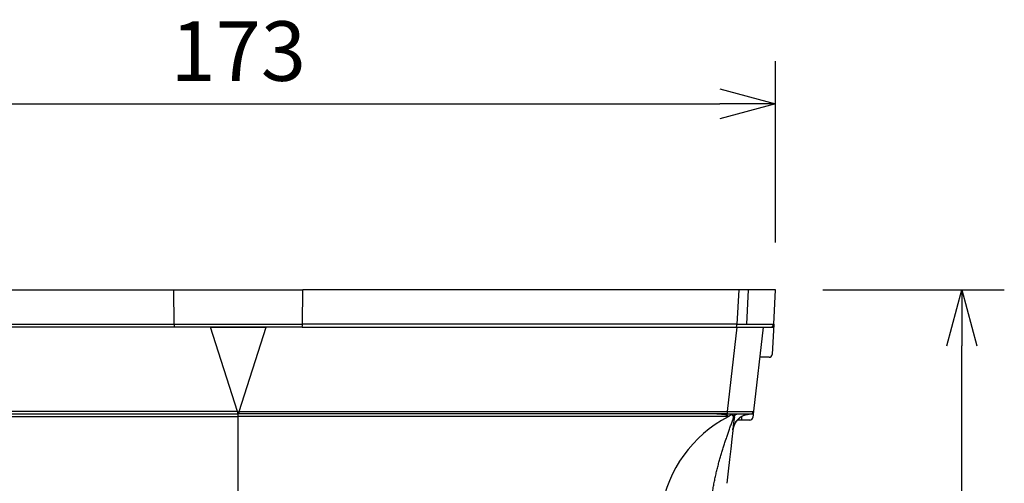
# Model space of a CAD drawing. Units: millimetres. Extents: x -85 to 105, y -148 to 138.
# Drawn here: x -54 to -1, y -22 to 3 of the extents above; entities that cross this region are included whole.
import ezdxf

# ---------------------------------------------------------------- set-up
doc = ezdxf.new("R2010")
doc.units = ezdxf.units.MM
doc.styles.get("Standard").update_dxf_attribs({"font": 'ROMANS', "bigfont": 'BIGFONT'})
doc.dimstyles.new('ISO-25', dxfattribs={"dimtxt": 2.5, "dimasz": 2.5, "dimexe": 1.25, "dimexo": 0.625, "dimtad": 1, "dimtxsty": 'Standard', "dimcen": 2.5, "dimadec": 0, "dimazin": 0, "dimtfac": 1, "dimtmove": 0, "dimatfit": 3, "dimfxl": 1, "dimarcsym": 0})

# ---------------------------------------------------------------- blocks, each defined once
blk = doc.blocks.new('_OPEN30')
at = {"color": 0, "linetype": 'ByBlock', "lineweight": -2}
for p, q in [((-1, 0.267949), (0, 0)), ((0, 0), (-1, -0.267949)), ((0, 0), (-1, 0))]:
    blk.add_line(p, q, dxfattribs=at)
blk = doc.blocks.new('*D8')
at = {"color": 0, "lineweight": -2}
for p, q in [((-70.955, -9.199), (-70.955, 0.547)), ((-13.221, -9.199), (-13.221, 0.547)), ((-67.955, -1.739), (-16.221, -1.739))]:
    blk.add_line(p, q, dxfattribs=at)
at = {"layer": 'Defpoints', "color": 0}
for p in [(-13.221, -1.739), (-70.955, -11.739), (-13.221, -11.739)]:
    blk.add_point(p, dxfattribs=at)
at = {"color": 0, "lineweight": -2, "xscale": 3, "yscale": 3, "zscale": 3}
for p, rotation in [((-70.955, -1.739), 180), ((-13.221, -1.739), 360)]:
    blk.add_blockref('_OPEN30', p, dxfattribs=dict(at, rotation=rotation))
at = {"color": 1, "insert": (-42.087, 0.676), "char_height": 3.2, "attachment_point": 5}
blk.add_mtext('173', dxfattribs=at)
blk = doc.blocks.new('*D9')
at = {"color": 0, "lineweight": -2}
for p, q in [((-10.681, -11.739), (-0.935, -11.739)), ((-3.221, -69.005), (-3.221, -14.739)), ((-29.831, -72.005), (-0.935, -72.005))]:
    blk.add_line(p, q, dxfattribs=at)
at = {"layer": 'Defpoints', "color": 0}
for p in [(-13.221, -11.739), (-3.221, -11.739), (-32.371, -72.005)]:
    blk.add_point(p, dxfattribs=at)
at = {"color": 0, "lineweight": -2, "xscale": 3, "yscale": 3, "zscale": 3}
for p, rotation in [((-3.221, -11.739), 89.99999999999999), ((-3.221, -72.005), 270)]:
    blk.add_blockref('_OPEN30', p, dxfattribs=dict(at, rotation=rotation))
at = {"color": 1, "insert": (-5.636, -41.871), "char_height": 3.2, "attachment_point": 5, "rotation": 90}
blk.add_mtext('181', dxfattribs=at)

msp = doc.modelspace()

# ---------------------------------------------------------------- linework, layer by layer
at = {"color": 7, "linetype": 'Continuous'}
for p, q in [((-68.97, -11.739), (-45.55, -11.739)), ((-45.55, -11.739), (-38.626, -11.739)), ((-45.536, -13.581), (-45.55, -11.739)), ((-38.64, -13.581), (-38.626, -11.739)), ((-15.206, -11.739), (-38.626, -11.739)), ((-15.206, -11.739), (-15.302, -13.581)), ((-13.221, -11.739), (-15.206, -11.739)), ((-14.767, -13.573), (-14.671, -11.739)), ((-13.318, -13.581), (-13.221, -11.739)), ((-68.874, -13.581), (-45.536, -13.581)), ((-45.511, -13.739), (-68.849, -13.739)), ((-45.536, -13.581), (-38.64, -13.581)), ((-38.665, -13.739), (-45.511, -13.739)), ((-42.132, -18.268), (-43.588, -13.739)), ((-43.588, -13.739), (-40.588, -13.739)), ((-42.044, -18.268), (-40.588, -13.739)), ((-38.665, -13.739), (-15.327, -13.739)), ((-15.302, -13.581), (-38.64, -13.581)), ((-15.805, -18.268), (-15.289, -13.739)), ((-15.327, -13.739), (-13.484, -13.739)), ((-13.888, -13.739), (-14.403, -18.258)), ((-13.888, -13.739), (-13.326, -13.739)), ((-13.318, -13.581), (-13.403, -15.203)), ((-13.569, -15.361), (-14.073, -15.361)), ((-42.132, -18.268), (-68.371, -18.268)), ((-68.347, -18.405), (-42.108, -18.405)), ((-42.108, -18.405), (-42.088, -18.405)), ((-42.088, -18.405), (-42.088, -18.305)), ((-42.088, -18.543), (-42.088, -18.405)), ((-42.068, -18.405), (-42.088, -18.405)), ((-15.829, -18.405), (-42.068, -18.405)), ((-42.044, -18.268), (-15.805, -18.268)), ((-15.829, -18.405), (-14.568, -18.405)), ((-15.435, -18.534), (-15.418, -18.405)), ((-14.73, -18.425), (-14.565, -18.405)), ((-14.568, -18.405), (-14.417, -18.405)), ((-14.403, -18.258), (-14.441, -18.591)), ((-68.397, -18.543), (-42.088, -18.543)), ((-15.779, -18.543), (-42.088, -18.543)), ((-42.088, -23.405), (-42.088, -18.543)), ((-15.476, -18.887), (-15.522, -19.289)), ((-15.438, -18.553), (-15.476, -18.887)), ((-15.038, -18.739), (-15.274, -18.739)), ((-15.038, -18.739), (-15.028, -18.539)), ((-14.606, -18.739), (-15.038, -18.739)), ((-15.522, -19.289), (-15.575, -19.755)), ((-15.575, -19.755), (-15.635, -20.279)), ((-15.635, -20.279), (-15.7, -20.854)), ((-15.7, -20.854), (-15.771, -21.474)), ((-15.771, -21.474), (-15.846, -22.131))]:
    msp.add_line(p, q, dxfattribs=at)
for centre, radius, start, end in [((-45.256, -13.618), 0.283, 172.4539, 205.3198), ((-38.92, -13.618), 0.283, 334.6802, 7.5461), ((-15.582, -13.618), 0.283, 334.6803, 7.5461), ((-13.484, -13.572), 0.167, 270, 357), ((-13.569, -15.195), 0.167, 270, 357), ((-41.896, -18.297), 0.238, 172.9243, 207.1318), ((-42.28, -18.297), 0.238, 332.8682, 7.0757), ((-16.041, -18.297), 0.238, 332.8684, 7.076), ((-14.568, -18.239), 0.167, 270, 353.5), ((-12.652, -24.598), 6.793, 117.353, 170.9113), ((-14.606, -18.572), 0.167, 270, 353.5)]:
    msp.add_arc(centre, radius, start, end, dxfattribs=at)
for centre, major_axis, ratio, start_param, end_param in [((-15.654, -13.572), (2.336, -0.009), 0.003208, 4.863521, 6.283185), ((-41.001, -18.239), (1.133, 0.022), 0.145911, 3.185392, 3.423212), ((-43.175, -18.239), (1.133, -0.022), 0.145911, 6.001568, 6.239393), ((-16.078, -18.239), (1.675, -0.019), 0.015651, 4.876383, 6.28316), ((-16.577, -25.037), (0.2, 7.424), 0.174252, 5.775762, 5.781751)]:
    msp.add_ellipse(centre, major_axis=major_axis, ratio=ratio, start_param=start_param, end_param=end_param, dxfattribs=at)
for points, knots in [([(-16.382, -18.405), (-16.376, -18.405), (-16.363, -18.405), (-16.343, -18.405), (-16.323, -18.405), (-16.303, -18.405), (-16.284, -18.405), (-16.264, -18.405), (-16.245, -18.406), (-16.226, -18.406), (-16.206, -18.406), (-16.187, -18.406), (-16.168, -18.406), (-16.149, -18.407), (-16.13, -18.407), (-16.111, -18.408), (-16.093, -18.409), (-16.074, -18.41), (-16.055, -18.411), (-16.037, -18.413), (-16.019, -18.415), (-16.001, -18.417), (-15.983, -18.419), (-15.965, -18.422), (-15.948, -18.426), (-15.93, -18.43), (-15.914, -18.435), (-15.897, -18.44), (-15.881, -18.446), (-15.865, -18.453), (-15.85, -18.461), (-15.835, -18.47), (-15.82, -18.481), (-15.807, -18.494), (-15.795, -18.508), (-15.786, -18.525), (-15.781, -18.537), (-15.779, -18.543)], [0, 0, 0, 0, 0.0199137, 0.0397421, 0.0594853, 0.0791435, 0.0987168, 0.1182054, 0.1376093, 0.156929, 0.1761649, 0.1953232, 0.2144033, 0.2334017, 0.2523154, 0.2711417, 0.2898789, 0.3085256, 0.3270817, 0.3455472, 0.3639115, 0.3821559, 0.4002651, 0.4182278, 0.4360382, 0.4536963, 0.4712092, 0.4885921, 0.5058822, 0.5231536, 0.5404867, 0.5580042, 0.5758682, 0.5940947, 0.6126239, 0.6315577, 0.6511976, 0.6511976, 0.6511976, 0.6511976]), ([(-15.582, -18.428), (-15.588, -18.432), (-15.599, -18.44), (-15.615, -18.452), (-15.632, -18.464), (-15.648, -18.476), (-15.665, -18.488), (-15.683, -18.501), (-15.7, -18.513), (-15.718, -18.526), (-15.736, -18.539), (-15.754, -18.552), (-15.767, -18.56), (-15.773, -18.565)], [0, 0, 0, 0, 0.020019, 0.0403067, 0.0608617, 0.0816822, 0.1027666, 0.1241132, 0.1457203, 0.1675862, 0.189709, 0.2120869, 0.2347182, 0.2347182, 0.2347182, 0.2347182]), ([(-15.582, -18.428), (-15.577, -18.433), (-15.565, -18.445), (-15.548, -18.464), (-15.534, -18.482), (-15.522, -18.501), (-15.513, -18.52), (-15.507, -18.54), (-15.503, -18.56), (-15.501, -18.58), (-15.501, -18.6), (-15.503, -18.621), (-15.507, -18.641), (-15.511, -18.662), (-15.517, -18.683), (-15.524, -18.705), (-15.531, -18.726), (-15.539, -18.747), (-15.544, -18.762), (-15.547, -18.769)], [0, 0, 0, 0, 0.0253414, 0.050045, 0.073564, 0.0957006, 0.11679, 0.1372194, 0.1573318, 0.1774111, 0.1976744, 0.2182728, 0.2392904, 0.2607484, 0.2826263, 0.3048728, 0.327414, 0.3501599, 0.3730106, 0.3730106, 0.3730106, 0.3730106]), ([(-15.435, -18.534), (-15.439, -18.531), (-15.446, -18.524), (-15.458, -18.514), (-15.471, -18.504), (-15.483, -18.494), (-15.496, -18.484), (-15.51, -18.474), (-15.524, -18.465), (-15.538, -18.455), (-15.552, -18.446), (-15.567, -18.437), (-15.577, -18.431), (-15.582, -18.428)], [0, 0, 0, 0, 0.0153748, 0.0309918, 0.0468516, 0.0629548, 0.0793016, 0.0958917, 0.1127249, 0.1298005, 0.1471176, 0.1646752, 0.182472, 0.182472, 0.182472, 0.182472]), ([(-14.726, -18.44), (-14.747, -18.443), (-14.788, -18.45), (-14.849, -18.462), (-14.909, -18.479), (-14.967, -18.502), (-15.023, -18.53), (-15.076, -18.563), (-15.127, -18.601), (-15.176, -18.641), (-15.223, -18.684), (-15.267, -18.73), (-15.309, -18.778), (-15.347, -18.827), (-15.382, -18.879), (-15.412, -18.934), (-15.438, -18.99), (-15.46, -19.048), (-15.478, -19.108), (-15.494, -19.168), (-15.509, -19.23), (-15.518, -19.271), (-15.522, -19.291)], [0, 0, 0, 0, 0.062848, 0.125376, 0.187502, 0.249552, 0.3119, 0.374713, 0.437989, 0.501587, 0.565258, 0.628746, 0.691919, 0.754706, 0.817102, 0.87917, 0.941068, 1.003088, 1.065438, 1.12817, 1.191219, 1.254445, 1.254445, 1.254445, 1.254445]), ([(-15.518, -19.253), (-15.516, -19.238), (-15.512, -19.209), (-15.504, -19.164), (-15.493, -19.12), (-15.481, -19.075), (-15.465, -19.031), (-15.448, -18.986), (-15.428, -18.943), (-15.406, -18.9), (-15.381, -18.857), (-15.354, -18.816), (-15.324, -18.776), (-15.293, -18.737), (-15.259, -18.7), (-15.224, -18.665), (-15.186, -18.631), (-15.147, -18.6), (-15.106, -18.571), (-15.064, -18.544), (-15.021, -18.519), (-14.977, -18.497), (-14.932, -18.477), (-14.887, -18.459), (-14.841, -18.445), (-14.795, -18.432), (-14.749, -18.422), (-14.703, -18.415), (-14.658, -18.409), (-14.613, -18.406), (-14.583, -18.405), (-14.568, -18.405)], [0, 0, 0, 0, 0.044277, 0.089311, 0.135043, 0.181421, 0.228402, 0.275952, 0.324047, 0.372658, 0.421705, 0.471118, 0.520825, 0.570759, 0.620855, 0.671056, 0.721305, 0.771506, 0.821602, 0.871536, 0.921243, 0.970656, 1.019703, 1.068314, 1.116409, 1.163958, 1.210939, 1.257318, 1.30305, 1.348083, 1.392361, 1.392361, 1.392361, 1.392361]), ([(-15.435, -18.534), (-15.433, -18.528), (-15.43, -18.517), (-15.424, -18.501), (-15.417, -18.488), (-15.409, -18.476), (-15.401, -18.465), (-15.393, -18.457), (-15.385, -18.449), (-15.377, -18.442), (-15.369, -18.436), (-15.362, -18.431), (-15.355, -18.427), (-15.348, -18.423), (-15.341, -18.42), (-15.334, -18.417), (-15.328, -18.415), (-15.322, -18.413), (-15.316, -18.411), (-15.311, -18.41), (-15.306, -18.408), (-15.301, -18.408), (-15.297, -18.407), (-15.293, -18.406), (-15.289, -18.406), (-15.285, -18.406), (-15.282, -18.405), (-15.279, -18.405), (-15.277, -18.405), (-15.275, -18.405), (-15.273, -18.405), (-15.273, -18.405)], [0, 0, 0, 0, 0.0182564, 0.0351083, 0.0505975, 0.0647058, 0.0776369, 0.0895871, 0.100687, 0.1110295, 0.1206748, 0.1296924, 0.1381461, 0.1460915, 0.153576, 0.1606382, 0.167305, 0.1735773, 0.1794663, 0.1849852, 0.1901456, 0.1949584, 0.1994327, 0.2035765, 0.2073965, 0.210898, 0.2140848, 0.2169595, 0.2195237, 0.2217776, 0.2237208, 0.2237208, 0.2237208, 0.2237208]), ([(-16.674, -23.522), (-16.673, -23.472), (-16.67, -23.371), (-16.665, -23.222), (-16.657, -23.073), (-16.645, -22.926), (-16.629, -22.782), (-16.61, -22.639), (-16.59, -22.498), (-16.568, -22.36), (-16.544, -22.223), (-16.52, -22.088), (-16.493, -21.955), (-16.466, -21.823), (-16.437, -21.693), (-16.408, -21.565), (-16.377, -21.438), (-16.346, -21.312), (-16.314, -21.188), (-16.282, -21.065), (-16.248, -20.943), (-16.214, -20.822), (-16.18, -20.703), (-16.145, -20.584), (-16.11, -20.466), (-16.074, -20.349), (-16.037, -20.232), (-16.001, -20.117), (-15.964, -20.002), (-15.926, -19.888), (-15.888, -19.774), (-15.85, -19.661), (-15.812, -19.549), (-15.774, -19.437), (-15.735, -19.326), (-15.696, -19.215), (-15.657, -19.104), (-15.617, -18.994), (-15.578, -18.883), (-15.552, -18.809), (-15.539, -18.772)], [0, 0, 0, 0, 0.150843, 0.301037, 0.449976, 0.597204, 0.742685, 0.886451, 1.028502, 1.168886, 1.307668, 1.444913, 1.580678, 1.71502, 1.847995, 1.97968, 2.110153, 2.239489, 2.367761, 2.495037, 2.621379, 2.746846, 2.871496, 2.995383, 3.118545, 3.241019, 3.362842, 3.484052, 3.604688, 3.724788, 3.844392, 3.963538, 4.082264, 4.200595, 4.318531, 4.436072, 4.553295, 4.670502, 4.788038, 4.906064, 4.906064, 4.906064, 4.906064]), ([(-15.438, -18.553), (-15.438, -18.553), (-15.438, -18.551), (-15.438, -18.55), (-15.437, -18.548), (-15.437, -18.546), (-15.437, -18.544), (-15.437, -18.543), (-15.436, -18.541), (-15.436, -18.539), (-15.436, -18.538), (-15.435, -18.536), (-15.435, -18.535), (-15.435, -18.534)], [0, 0, 0, 0, 0.00176078, 0.00351815, 0.00527231, 0.00702346, 0.00877181, 0.01051755, 0.01226087, 0.01400198, 0.01574107, 0.01747832, 0.01921393, 0.01921393, 0.01921393, 0.01921393])]:
    msp.add_open_spline(points, degree=3, knots=knots, dxfattribs=at)

# ---------------------------------------------------------------- dimensions: what is measured, and where the dimension line sits
at = {"color": 7}
for base, p1, angle, text, picture, middle in [((-13.221, -1.739), (-70.955, -11.739), 180, '173', '*D8', (-42.087, -1.739)), ((-3.221, -11.739), (-32.371, -72.005), 270, '181', '*D9', (-3.221, -41.871))]:
    dim = msp.add_linear_dim(base=base, p1=p1, p2=(-13.221, -11.739), angle=angle, text=text, dimstyle='ISO-25', override={"dimtxt": 3.2, "dimasz": 3, "dimexe": 2.286, "dimexo": 2.54, "dimgap": 0.8, "dimtad": 1, "dimtih": 0, "dimtoh": 0, "dimdec": 0, "dimdsep": 46, "dimblk1": 'OPEN30', "dimblk2": 'OPEN30', "dimsah": 1, "dimse1": 0, "dimse2": 0, "dimclrt": 1, "dimtmove": 0}, dxfattribs=at)
    dim.commit()
    dim.dimension.update_dxf_attribs({"geometry": picture, "text_midpoint": middle, "dimtype": 160})

doc.saveas('drawing.dxf')
